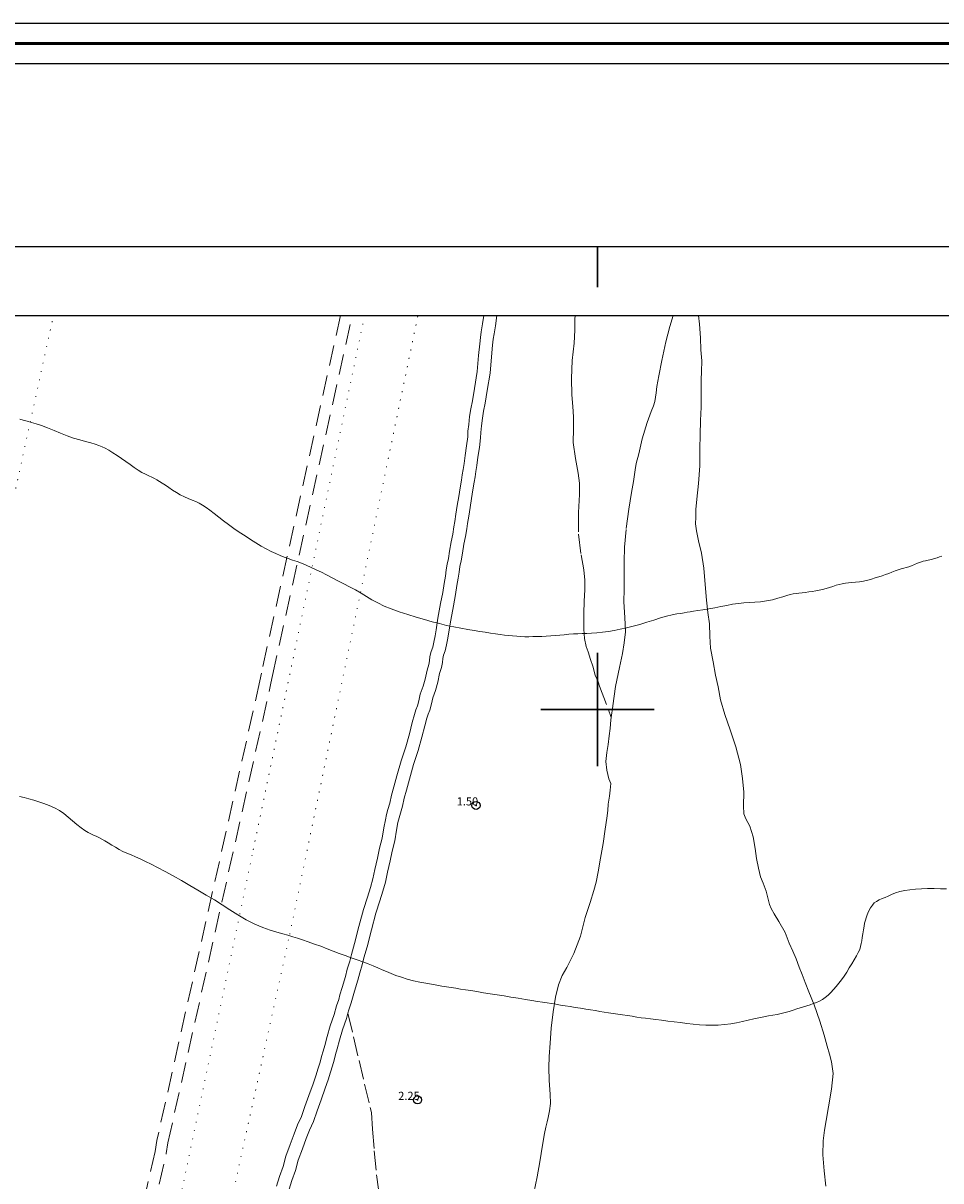
# Model space of a CAD drawing. Extents: x 459922 to 461172, y 1842475 to 1843285.
# Drawn here: x 460429 to 460542, y 1843142 to 1843285 of the extents above; entities that cross this region are included whole.
import ezdxf

# ---------------------------------------------------------------- set-up
doc = ezdxf.new("R2010")
doc.units = 0
doc.header["$MEASUREMENT"] = 0
doc.header["$PDMODE"] = 32
doc.header["$PDSIZE"] = -0.37
for name, pattern in [('ACAD_ISO02W100', [15, 12, -3]), ('DOT2', [3.175, 0, -3.175]), ('HIDDEN', [9.525, 6.35, -3.175])]:
    doc.linetypes.add(name, pattern=pattern)
for name, color, linetype in [('0GRAD2', 7, 'Continuous'), ('1TODAS1K', 7, 'Continuous'), ('BRECHA', 7, 'Continuous'), ('CERCA', 1, 'Continuous'), ('COTA FOTOGRAMETRICA', 10, 'Continuous'), ('CURVA INTERMEDIA', 17, 'Continuous'), ('GRADLINE', 7, 'Continuous'), ('HOJA', 7, 'Continuous'), ('SIMBOLO GRADICULA', 7, 'Continuous'), ('VEREDA', 7, 'Continuous')]:
    doc.layers.add(name, color=color, linetype=linetype)
doc.layers.add('margen', color=7, linetype='Continuous', lineweight=53)
doc.layers.add('margen interno', color=7, linetype='Continuous', lineweight=25)
doc.styles.add('WMF-Times New Roman0', font='TIMES.TTF')

msp = doc.modelspace()

# ---------------------------------------------------------------- linework, layer by layer
at = {"layer": '0GRAD2'}
msp.add_line((459947.2, 1843257.189), (461018.823, 1843257.189), dxfattribs=at)
msp.add_lwpolyline([(459947.2, 1843248.689), (461008.453, 1843248.689), (461010.323, 1843248.689), (461010.323, 1842641.569), (461010.323, 1842510.689), (459945.323, 1842510.689), (459945.323, 1842591.358), (459945.323, 1842591.398), (459945.323, 1843248.689), (459947.192, 1843248.689), (459947.2, 1843248.689)], dxfattribs=at)
at = {"layer": 'BRECHA', "color": 1, "linetype": 'HIDDEN', "lineweight": 5, "ltscale": 0.4, "elevation": 0.022}
for points in [[(460468.257, 1843248.689), (460458.466, 1843204.46), (460458.275, 1843203.519), (460445.538, 1843146.711), (460445.323, 1843145.366), (460431.131, 1843082.197)], [(460432.489, 1843081.857), (460446.699, 1843145.102), (460446.914, 1843146.447), (460459.645, 1843203.227), (460459.836, 1843204.17), (460469.692, 1843248.689)], [(460485.94, 1843248.689), (460485.801, 1843247.638), (460485.646, 1843246.67), (460485.53, 1843245.945), (460485.449, 1843245.184), (460485.295, 1843243.724), (460485.133, 1843241.734), (460484.8, 1843239.655), (460484.553, 1843238.111), (460484.357, 1843237.139), (460484.204, 1843236.189), (460484.089, 1843235.217), (460483.992, 1843234.357), (460483.962, 1843233.676), (460483.825, 1843232.584), (460483.634, 1843231.389), (460483.511, 1843230.374), (460483.391, 1843229.625), (460483.288, 1843228.984), (460483.18, 1843228.311), (460483.033, 1843227.394), (460482.856, 1843226.293), (460482.679, 1843225.192), (460482.508, 1843224.121), (460482.361, 1843223.205), (460482.258, 1843222.563), (460482.109, 1843221.631), (460481.923, 1843220.721), (460481.733, 1843219.542), (460481.59, 1843218.646), (460481.439, 1843217.949), (460481.322, 1843217.224), (460481.199, 1843216.46), (460481.057, 1843215.572), (460480.878, 1843214.453), (460480.62, 1843213.091), (460480.289, 1843211.283), (460480.057, 1843209.837), (460479.938, 1843209.091), (460479.772, 1843208.295), (460479.639, 1843207.691), (460479.436, 1843207.167), (460479.288, 1843206.542), (460479.24, 1843205.986), (460479.172, 1843205.555), (460478.937, 1843204.825), (460478.724, 1843203.748), (460478.468, 1843202.849), (460478.107, 1843201.876), (460477.934, 1843201.053), (460477.762, 1843200.429), (460477.566, 1843199.939), (460477.388, 1843199.361), (460477.108, 1843198.379), (460476.761, 1843196.96), (460476.31, 1843195.368), (460475.755, 1843193.64), (460475.219, 1843191.797), (460474.841, 1843190.441), (460474.549, 1843189.392), (460474.356, 1843188.429), (460474.112, 1843187.626), (460473.928, 1843186.999), (460473.784, 1843186.359), (460473.583, 1843185.362), (460473.375, 1843184.068), (460473.061, 1843182.847), (460472.825, 1843181.625), (460472.478, 1843180.206), (460472.253, 1843179.044), (460471.932, 1843178.003), (460471.581, 1843176.807), (460471.092, 1843175.249), (460470.514, 1843173.156), (460469.982, 1843171.078), (460469.601, 1843169.695), (460469.39, 1843168.868), (460469.072, 1843167.881), (460468.846, 1843166.972), (460468.436, 1843165.644), (460468.164, 1843164.716), (460468.036, 1843164.162), (460467.75, 1843163.347), (460467.462, 1843162.297), (460466.956, 1843160.877), (460466.581, 1843159.557), (460466.287, 1843158.472), (460466.098, 1843157.783), (460465.906, 1843157.09), (460465.716, 1843156.385), (460465.479, 1843155.645), (460465.213, 1843154.727), (460464.855, 1843153.711), (460464.349, 1843152.291), (460463.851, 1843150.925), (460463.418, 1843149.679), (460462.937, 1843148.641), (460462.516, 1843147.549), (460462.026, 1843146.238), (460461.507, 1843144.783), (460461.141, 1843143.494), (460460.709, 1843142.282), (460460.352, 1843141.094)], [(460487.555, 1843248.689), (460487.385, 1843247.406), (460487.226, 1843246.416), (460487.116, 1843245.735), (460487.041, 1843245.016), (460486.889, 1843243.576), (460486.723, 1843241.542), (460486.38, 1843239.401), (460486.127, 1843237.827), (460485.931, 1843236.855), (460485.79, 1843235.969), (460485.679, 1843235.033), (460485.588, 1843234.231), (460485.558, 1843233.54), (460485.409, 1843232.358), (460485.218, 1843231.167), (460485.095, 1843230.152), (460484.971, 1843229.373), (460484.868, 1843228.73), (460484.76, 1843228.057), (460484.613, 1843227.14), (460484.436, 1843226.039), (460484.259, 1843224.938), (460484.088, 1843223.869), (460483.941, 1843222.951), (460483.838, 1843222.309), (460483.683, 1843221.345), (460483.497, 1843220.433), (460483.313, 1843219.288), (460483.162, 1843218.35), (460483.011, 1843217.653), (460482.902, 1843216.97), (460482.779, 1843216.206), (460482.637, 1843215.32), (460482.454, 1843214.177), (460482.192, 1843212.799), (460481.867, 1843211.013), (460481.637, 1843209.583), (460481.512, 1843208.801), (460481.336, 1843207.959), (460481.175, 1843207.229), (460480.968, 1843206.691), (460480.872, 1843206.288), (460480.83, 1843205.792), (460480.732, 1843205.183), (460480.489, 1843204.423), (460480.28, 1843203.372), (460479.99, 1843202.351), (460479.649, 1843201.43), (460479.49, 1843200.675), (460479.28, 1843199.917), (460479.076, 1843199.405), (460478.922, 1843198.907), (460478.656, 1843197.969), (460478.309, 1843196.552), (460477.842, 1843194.904), (460477.285, 1843193.172), (460476.757, 1843191.359), (460476.383, 1843190.013), (460476.107, 1843189.02), (460475.91, 1843188.039), (460475.646, 1843187.168), (460475.478, 1843186.597), (460475.348, 1843186.025), (460475.157, 1843185.078), (460474.943, 1843183.742), (460474.623, 1843182.495), (460474.389, 1843181.283), (460474.042, 1843179.864), (460473.807, 1843178.654), (460473.464, 1843177.543), (460473.113, 1843176.343), (460472.626, 1843174.797), (460472.06, 1843172.744), (460471.528, 1843170.666), (460471.147, 1843169.285), (460470.928, 1843168.424), (460470.612, 1843167.443), (460470.388, 1843166.542), (460469.968, 1843165.182), (460469.712, 1843164.312), (460469.576, 1843163.716), (460469.278, 1843162.869), (460469.167, 1843162.463)], [(460469.167, 1843162.463), (460468.99, 1843161.817), (460468.48, 1843160.389), (460468.123, 1843159.129), (460467.831, 1843158.05), (460467.64, 1843157.357), (460467.45, 1843156.668), (460467.25, 1843155.931), (460467.009, 1843155.179), (460466.737, 1843154.239), (460466.363, 1843153.177), (460465.855, 1843151.749), (460465.359, 1843150.389), (460464.904, 1843149.079), (460464.411, 1843148.017), (460464.012, 1843146.981), (460463.528, 1843145.688), (460463.031, 1843144.295), (460462.665, 1843143.006), (460462.229, 1843141.784), (460461.904, 1843140.698)]]:
    msp.add_lwpolyline(points, dxfattribs=at)
at = {"layer": 'CERCA', "color": 1, "linetype": 'DOT2', "lineweight": 20, "ltscale": 0.3, "elevation": 0.022}
for points in [[(460368.296, 1842763.814), (460332.123, 1842771.406), (460336.044, 1842789.149), (460340.44, 1842809.042), (460346.648, 1842837.133), (460348.305, 1842845.945), (460353.579, 1842873.995), (460357.484, 1842894.764), (460362.33, 1842916.286), (460376.105, 1842983.544), (460392.371, 1843060.126), (460407.507, 1843128.923), (460424.96, 1843212.903), (460432.775, 1843248.689)], [(460471.22, 1843248.689), (460457.324, 1843181.995), (460435.273, 1843076.798), (460409.337, 1842952.089), (460392.3, 1842871.323), (460388.905, 1842855.226), (460382.41, 1842824.435), (460380.054, 1842814.315), (460368.296, 1842763.814)], [(460375.576, 1842762.286), (460384.633, 1842805.261), (460385.715, 1842810.373), (460394.162, 1842850.274), (460395.016, 1842854.246), (460398.478, 1842870.345), (460401.372, 1842883.805), (460411.576, 1842934.512), (460427.486, 1843009.865), (460443.79, 1843089.169), (460461.969, 1843172.218), (460477.814, 1843248.689)]]:
    msp.add_lwpolyline(points, dxfattribs=at)
at = {"layer": 'COTA FOTOGRAMETRICA'}
for p in [(460484.993, 1843188.127, 1.496), (460477.764, 1843151.745, 2.251)]:
    msp.add_point(p, dxfattribs=at)
at = {"layer": 'CURVA INTERMEDIA', "color": 17, "linetype": 'Continuous', "lineweight": 9}
for points, elevation in [([(460542.572, 1843218.943), (460542.289, 1843218.835), (460541.994, 1843218.735), (460541.659, 1843218.634), (460541.27, 1843218.526), (460540.884, 1843218.434), (460540.553, 1843218.372), (460540.246, 1843218.306), (460539.92, 1843218.2), (460539.569, 1843218.059), (460539.198, 1843217.9), (460538.829, 1843217.749), (460538.481, 1843217.628), (460538.156, 1843217.533), (460537.85, 1843217.455), (460537.533, 1843217.372), (460537.18, 1843217.261), (460536.797, 1843217.124), (460536.399, 1843216.968), (460535.996, 1843216.808), (460535.593, 1843216.66), (460535.186, 1843216.52), (460534.77, 1843216.382), (460534.338, 1843216.243), (460533.886, 1843216.102), (460533.405, 1843215.969), (460532.895, 1843215.857), (460532.384, 1843215.772), (460531.902, 1843215.717), (460531.453, 1843215.676), (460531.031, 1843215.633), (460530.634, 1843215.582), (460530.253, 1843215.52), (460529.874, 1843215.437), (460529.484, 1843215.329), (460529.08, 1843215.199), (460528.664, 1843215.057), (460528.245, 1843214.92), (460527.827, 1843214.803), (460527.408, 1843214.709), (460526.983, 1843214.638), (460526.55, 1843214.575), (460526.11, 1843214.511), (460525.681, 1843214.453), (460525.279, 1843214.41), (460524.904, 1843214.374), (460524.547, 1843214.334), (460524.192, 1843214.279), (460523.819, 1843214.195), (460523.396, 1843214.072), (460522.89, 1843213.907), (460522.297, 1843213.72), (460521.622, 1843213.54), (460520.897, 1843213.391), (460520.16, 1843213.292), (460519.445, 1843213.237), (460518.771, 1843213.208), (460518.106, 1843213.169), (460517.414, 1843213.092), (460516.701, 1843212.982), (460515.982, 1843212.854), (460515.251, 1843212.713), (460514.504, 1843212.562), (460513.757, 1843212.419), (460513.04, 1843212.3), (460512.401, 1843212.203), (460511.88, 1843212.124), (460511.455, 1843212.057), (460511.088, 1843211.995), (460510.725, 1843211.933), (460510.315, 1843211.864), (460509.825, 1843211.785), (460509.231, 1843211.686), (460508.544, 1843211.536), (460507.782, 1843211.309), (460506.963, 1843211.036), (460506.107, 1843210.758), (460505.244, 1843210.497), (460504.402, 1843210.266), (460503.594, 1843210.066), (460502.826, 1843209.892), (460502.082, 1843209.744), (460501.348, 1843209.626), (460500.628, 1843209.533), (460499.933, 1843209.461), (460499.28, 1843209.409), (460498.684, 1843209.378), (460498.124, 1843209.36), (460497.578, 1843209.346), (460497.029, 1843209.321), (460496.47, 1843209.273), (460495.904, 1843209.214), (460495.338, 1843209.16), (460494.778, 1843209.112), (460494.226, 1843209.071), (460493.671, 1843209.039), (460493.105, 1843209.016), (460492.55, 1843208.999), (460492.026, 1843208.985), (460491.524, 1843208.976), (460491.025, 1843208.975), (460490.523, 1843208.989), (460490.018, 1843209.025), (460489.514, 1843209.073), (460489.015, 1843209.123), (460488.502, 1843209.178), (460487.956, 1843209.246), (460487.378, 1843209.327), (460486.77, 1843209.42), (460486.135, 1843209.521), (460485.466, 1843209.628), (460484.75, 1843209.743), (460483.97, 1843209.87), (460483.133, 1843210.013), (460482.254, 1843210.179), (460481.359, 1843210.37), (460480.468, 1843210.59), (460479.561, 1843210.831), (460478.61, 1843211.092), (460477.604, 1843211.381), (460476.548, 1843211.706), (460475.501, 1843212.053), (460474.524, 1843212.407), (460473.638, 1843212.77), (460472.847, 1843213.147), (460472.128, 1843213.539), (460471.451, 1843213.947), (460470.779, 1843214.357), (460470.083, 1843214.758), (460469.366, 1843215.148), (460468.637, 1843215.525), (460467.912, 1843215.894), (460467.205, 1843216.257), (460466.526, 1843216.607), (460465.879, 1843216.938), (460465.249, 1843217.251), (460464.622, 1843217.546), (460464.011, 1843217.816), (460463.429, 1843218.052), (460462.868, 1843218.261), (460462.318, 1843218.452), (460461.786, 1843218.633), (460461.277, 1843218.812), (460460.771, 1843219.01), (460460.244, 1843219.246), (460459.678, 1843219.519), (460459.065, 1843219.828), (460458.429, 1843220.18), (460457.792, 1843220.579), (460457.135, 1843221.009), (460456.441, 1843221.451), (460455.738, 1843221.902), (460455.06, 1843222.363), (460454.413, 1843222.831), (460453.795, 1843223.301), (460453.202, 1843223.763), (460452.63, 1843224.205), (460452.103, 1843224.608), (460451.635, 1843224.957), (460451.203, 1843225.248), (460450.777, 1843225.488), (460450.344, 1843225.69), (460449.899, 1843225.87), (460449.433, 1843226.05), (460448.945, 1843226.25), (460448.448, 1843226.49), (460447.958, 1843226.782), (460447.483, 1843227.1), (460447.028, 1843227.41), (460446.603, 1843227.695), (460446.22, 1843227.946), (460445.875, 1843228.162), (460445.561, 1843228.351), (460445.249, 1843228.524), (460444.912, 1843228.693), (460444.541, 1843228.868), (460444.134, 1843229.058), (460443.698, 1843229.285), (460443.239, 1843229.564), (460442.753, 1843229.892), (460442.237, 1843230.253), (460441.703, 1843230.63), (460441.166, 1843231.002), (460440.626, 1843231.362), (460440.091, 1843231.704), (460439.595, 1843232.008), (460439.164, 1843232.258), (460438.771, 1843232.459), (460438.371, 1843232.624), (460437.919, 1843232.773), (460437.376, 1843232.929), (460436.736, 1843233.099), (460436.008, 1843233.294), (460435.231, 1843233.529), (460434.445, 1843233.812), (460433.649, 1843234.132), (460432.842, 1843234.468), (460432.048, 1843234.786), (460431.295, 1843235.057), (460430.619, 1843235.277), (460430.041, 1843235.45), (460429.522, 1843235.594), (460429.029, 1843235.725), (460428.6, 1843235.847)], 2.007), ([(460428.591, 1843189.228), (460429.152, 1843189.099), (460429.734, 1843188.95), (460430.335, 1843188.783), (460430.952, 1843188.593), (460431.584, 1843188.376), (460432.231, 1843188.126), (460432.884, 1843187.835), (460433.504, 1843187.499), (460434.063, 1843187.113), (460434.595, 1843186.681), (460435.137, 1843186.214), (460435.675, 1843185.755), (460436.184, 1843185.351), (460436.646, 1843185.024), (460437.049, 1843184.786), (460437.403, 1843184.61), (460437.724, 1843184.465), (460438.04, 1843184.32), (460438.377, 1843184.152), (460438.739, 1843183.957), (460439.126, 1843183.735), (460439.54, 1843183.489), (460439.978, 1843183.224), (460440.43, 1843182.954), (460440.887, 1843182.69), (460441.357, 1843182.444), (460441.85, 1843182.221), (460442.369, 1843182.005), (460442.916, 1843181.777), (460443.499, 1843181.52), (460444.129, 1843181.219), (460444.834, 1843180.862), (460445.642, 1843180.442), (460446.554, 1843179.959), (460447.556, 1843179.417), (460448.592, 1843178.838), (460449.612, 1843178.245), (460450.626, 1843177.649), (460451.649, 1843177.055), (460452.652, 1843176.457), (460453.609, 1843175.847), (460454.565, 1843175.225), (460455.565, 1843174.6), (460456.6, 1843174.005), (460457.641, 1843173.475), (460458.642, 1843173.039), (460459.56, 1843172.709), (460460.382, 1843172.462), (460461.106, 1843172.263), (460461.749, 1843172.086), (460462.337, 1843171.906), (460462.924, 1843171.715), (460463.559, 1843171.506), (460464.26, 1843171.27), (460465.025, 1843171.004), (460465.811, 1843170.718), (460466.578, 1843170.427), (460467.331, 1843170.135), (460468.08, 1843169.844), (460468.826, 1843169.566), (460469.565, 1843169.307), (460470.291, 1843169.054), (460470.993, 1843168.794), (460471.661, 1843168.536), (460472.285, 1843168.29), (460472.865, 1843168.055), (460473.411, 1843167.827), (460473.947, 1843167.6), (460474.502, 1843167.37), (460475.1, 1843167.133), (460475.762, 1843166.889), (460476.485, 1843166.66), (460477.258, 1843166.462), (460478.04, 1843166.295), (460478.792, 1843166.151), (460479.497, 1843166.025), (460480.15, 1843165.916), (460480.764, 1843165.816), (460481.357, 1843165.721), (460481.936, 1843165.628), (460482.506, 1843165.537), (460483.081, 1843165.445), (460483.681, 1843165.349), (460484.343, 1843165.242), (460485.098, 1843165.121), (460485.916, 1843164.99), (460486.758, 1843164.855), (460487.605, 1843164.719), (460488.45, 1843164.583), (460489.314, 1843164.445), (460490.21, 1843164.301), (460491.087, 1843164.16), (460491.887, 1843164.032), (460492.595, 1843163.919), (460493.213, 1843163.82), (460493.773, 1843163.73), (460494.311, 1843163.644), (460494.854, 1843163.557), (460495.421, 1843163.466), (460496.012, 1843163.371), (460496.624, 1843163.273), (460497.255, 1843163.172), (460497.901, 1843163.068), (460498.543, 1843162.965), (460499.158, 1843162.866), (460499.74, 1843162.773), (460500.288, 1843162.685), (460500.827, 1843162.599), (460501.38, 1843162.51), (460501.947, 1843162.419), (460502.525, 1843162.327), (460503.113, 1843162.237), (460503.708, 1843162.152), (460504.294, 1843162.069), (460504.856, 1843161.984), (460505.403, 1843161.901), (460505.955, 1843161.824), (460506.547, 1843161.749), (460507.208, 1843161.669), (460507.933, 1843161.584), (460508.705, 1843161.491), (460509.496, 1843161.391), (460510.282, 1843161.287), (460511.063, 1843161.187), (460511.844, 1843161.101), (460512.618, 1843161.031), (460513.38, 1843160.982), (460514.148, 1843160.964), (460514.933, 1843160.985), (460515.714, 1843161.042), (460516.467, 1843161.131), (460517.202, 1843161.258), (460517.929, 1843161.425), (460518.638, 1843161.603), (460519.315, 1843161.761), (460519.954, 1843161.899), (460520.552, 1843162.019), (460521.118, 1843162.125), (460521.662, 1843162.22), (460522.191, 1843162.313), (460522.709, 1843162.416), (460523.216, 1843162.536), (460523.706, 1843162.678), (460524.179, 1843162.831), (460524.631, 1843162.981), (460525.062, 1843163.123), (460525.473, 1843163.254), (460525.873, 1843163.38), (460526.272, 1843163.505), (460526.672, 1843163.638), (460527.07, 1843163.787), (460527.453, 1843163.957), (460527.807, 1843164.158), (460528.148, 1843164.401), (460528.492, 1843164.691), (460528.838, 1843165.021), (460529.179, 1843165.377), (460529.514, 1843165.754), (460529.842, 1843166.151), (460530.164, 1843166.575), (460530.482, 1843167.037), (460530.801, 1843167.529), (460531.121, 1843168.043), (460531.438, 1843168.561), (460531.74, 1843169.065), (460532.012, 1843169.535), (460532.237, 1843169.957), (460532.407, 1843170.34)], 2), ([(460532.407, 1843170.34), (460532.518, 1843170.701), (460532.594, 1843171.052), (460532.657, 1843171.409), (460532.721, 1843171.805), (460532.795, 1843172.262), (460532.872, 1843172.743), (460532.946, 1843173.197), (460533.022, 1843173.597), (460533.106, 1843173.933), (460533.208, 1843174.258), (460533.339, 1843174.626), (460533.512, 1843175.034), (460533.73, 1843175.456), (460533.97, 1843175.823), (460534.211, 1843176.083), (460534.487, 1843176.274), (460534.825, 1843176.448), (460535.192, 1843176.61), (460535.55, 1843176.759), (460535.925, 1843176.921), (460536.352, 1843177.116), (460536.838, 1843177.313), (460537.384, 1843177.477), (460537.98, 1843177.606), (460538.615, 1843177.705), (460539.295, 1843177.777), (460540.027, 1843177.824), (460540.8, 1843177.849), (460541.597, 1843177.853), (460542.386, 1843177.84), (460543.136, 1843177.808)], 2)]:
    msp.add_lwpolyline(points, dxfattribs=dict(at, elevation=elevation))
at = {"layer": 'GRADLINE'}
for points in [[(460500, 1843252.189), (460500, 1843257.189)], [(460500, 1843257.189), (460500, 1843252.189)]]:
    msp.add_lwpolyline(points, dxfattribs=at)
at = {"layer": 'HOJA', "elevation": 0.022}
msp.add_lwpolyline([(459947.2, 1843248.689), (461008.453, 1843248.689), (461010.323, 1843248.689), (461010.323, 1842641.569), (461010.323, 1842510.689), (459945.323, 1842510.689), (459945.323, 1842591.358), (459945.323, 1842591.398), (459945.323, 1843248.689), (459947.192, 1843248.689), (459947.2, 1843248.689)], dxfattribs=at)
at = {"layer": 'margen', "flags": 128}
msp.add_lwpolyline([(459924.97, 1843282.294), (461169.97, 1843282.294), (461169.97, 1842477.294), (459924.97, 1842477.294)], close=True, dxfattribs=at)
at = {"layer": 'margen interno', "flags": 128}
for points in [[(459922.47, 1843284.794), (461172.47, 1843284.794), (461172.47, 1842474.794), (459922.47, 1842474.794)], [(459927.47, 1843279.794), (461167.47, 1843279.794), (461167.47, 1842479.794), (459927.47, 1842479.794)]]:
    msp.add_lwpolyline(points, close=True, dxfattribs=at)
at = {"layer": 'SIMBOLO GRADICULA', "color": 5}
for points in [[(460500, 1843207), (460500, 1843200), (460493, 1843200)], [(460507, 1843200), (460500, 1843200), (460500, 1843207)], [(460493, 1843200), (460500, 1843200), (460500, 1843193)], [(460500, 1843193), (460500, 1843200), (460507, 1843200)]]:
    msp.add_lwpolyline(points, dxfattribs=at)
at = {"layer": 'VEREDA', "linetype": 'ACAD_ISO02W100', "lineweight": 0, "ltscale": 0.2, "elevation": 0.022}
for points in [[(460497.233, 1843248.689), (460497.217, 1843248.201), (460497.201, 1843246.855), (460497.101, 1843245.24), (460496.879, 1843243.112), (460496.798, 1843240.867), (460496.838, 1843238.885), (460496.962, 1843237.422), (460497.038, 1843236.155), (460497.036, 1843234.65), (460497.004, 1843232.962), (460497.287, 1843231.003), (460497.634, 1843229.191), (460497.792, 1843227.943), (460497.765, 1843226.536), (460497.65, 1843224.328), (460497.661, 1843221.66), (460497.967, 1843219.102), (460498.309, 1843217.26), (460498.419, 1843215.956), (460498.426, 1843214.763), (460498.361, 1843213.362), (460498.32, 1843211.863), (460498.308, 1843210.799), (460498.326, 1843209.918), (460498.378, 1843208.749), (460498.619, 1843207.77), (460498.871, 1843207.102), (460499.156, 1843206.147), (460499.421, 1843205.32), (460499.725, 1843204.236), (460500.069, 1843203.397), (460500.262, 1843202.864), (460501.705, 1843198.993)], [(460509.368, 1843248.689), (460509.361, 1843248.668), (460508.941, 1843247.293), (460508.443, 1843245.429), (460507.954, 1843243.123), (460507.567, 1843241.21), (460507.356, 1843239.895), (460507.268, 1843239.094), (460507.184, 1843238.574), (460507.096, 1843238.023), (460506.935, 1843237.516), (460506.623, 1843236.813), (460506.126, 1843235.451), (460505.525, 1843233.446), (460505.105, 1843231.569), (460504.797, 1843230.395), (460504.67, 1843229.6), (460504.576, 1843229.019), (460504.439, 1843228.163), (460504.218, 1843226.787), (460503.89, 1843224.738), (460503.527, 1843222.225), (460503.339, 1843220.06), (460503.287, 1843218.249), (460503.294, 1843216.554), (460503.301, 1843214.859), (460503.245, 1843213.269), (460503.373, 1843211.335), (460503.448, 1843209.567), (460503.315, 1843208.24), (460503.099, 1843206.894), (460502.703, 1843205.17), (460502.248, 1843202.828), (460501.899, 1843200.407), (460501.705, 1843198.993)], [(460528.231, 1843141.079), (460528.021, 1843142.995), (460527.859, 1843144.965), (460527.896, 1843146.684), (460528.068, 1843148.005), (460528.259, 1843149.198), (460528.572, 1843150.904), (460528.921, 1843153.075), (460529.113, 1843155.02), (460528.94, 1843156.427), (460528.66, 1843157.413), (460528.38, 1843158.399), (460527.999, 1843159.746), (460527.477, 1843161.46), (460526.767, 1843163.487), (460526.109, 1843165.098), (460525.659, 1843166.268), (460525.297, 1843167.236), (460524.924, 1843168.142), (460524.572, 1843169.171), (460524.127, 1843170.121), (460523.686, 1843171.101), (460523.183, 1843172.436), (460522.404, 1843173.784), (460521.837, 1843174.722), (460521.469, 1843175.408), (460521.266, 1843175.88), (460521.093, 1843176.535), (460520.856, 1843177.545), (460520.499, 1843178.543), (460520.145, 1843179.321), (460519.914, 1843180.362), (460519.668, 1843181.562), (460519.51, 1843182.81), (460519.26, 1843184.23), (460518.835, 1843185.553), (460518.346, 1843186.478), (460518.085, 1843187.085), (460518.047, 1843188.094), (460518.079, 1843189.783), (460517.907, 1843191.441), (460517.667, 1843193.173), (460517.103, 1843195.365), (460516.407, 1843197.484), (460515.749, 1843199.346), (460515.204, 1843201.158), (460514.905, 1843202.774), (460514.582, 1843204.237), (460514.284, 1843205.853), (460513.961, 1843207.567), (460513.881, 1843209.054), (460513.845, 1843210.565), (460513.628, 1843211.949), (460513.475, 1843213.478), (460513.309, 1843215.418), (460513.156, 1843217.45), (460512.854, 1843219.286), (460512.502, 1843220.817), (460512.222, 1843222.053), (460512.121, 1843222.916), (460512.137, 1843223.76), (460512.168, 1843224.696), (460512.296, 1843225.993), (460512.484, 1843227.907), (460512.638, 1843230.109), (460512.656, 1843232.208), (460512.692, 1843233.927), (460512.734, 1843235.677), (460512.805, 1843237.359), (460512.812, 1843238.644), (460512.818, 1843239.427), (460512.823, 1843239.959), (460512.825, 1843240.711), (460512.87, 1843241.739), (460512.882, 1843243.054), (460512.782, 1843244.419), (460512.741, 1843245.9), (460512.617, 1843247.613), (460512.5, 1843248.689)], [(460501.705, 1843198.993), (460501.663, 1843198.688), (460501.574, 1843197.636), (460501.466, 1843196.713), (460501.338, 1843195.667), (460501.176, 1843194.658), (460501.039, 1843193.551), (460501.149, 1843192.498), (460501.414, 1843191.421), (460501.641, 1843190.851), (460501.586, 1843190.013), (460501.469, 1843189.279), (460501.312, 1843188.301), (460501.262, 1843187.493), (460501.149, 1843186.539), (460500.972, 1843185.188), (460500.687, 1843183.414), (460500.359, 1843181.616), (460500.085, 1843179.904), (460499.845, 1843178.657), (460499.557, 1843177.605), (460499.083, 1843176.145), (460498.464, 1843174.268), (460497.897, 1843171.975), (460497.073, 1843169.818), (460496.201, 1843168.108), (460495.641, 1843167.1), (460495.178, 1843165.951), (460494.816, 1843164.441), (460494.522, 1843162.606), (460494.281, 1843160.606), (460494.142, 1843158.747), (460494.038, 1843157.101), (460493.977, 1843155.731), (460494.043, 1843154.152), (460494.171, 1843152.47), (460494.179, 1843151.277), (460494.075, 1843150.384), (460493.904, 1843149.564), (460493.782, 1843149.051), (460493.63, 1843148.354), (460493.469, 1843147.596), (460493.2, 1843146.165), (460492.866, 1843144.086), (460492.567, 1843142.22), (460492.132, 1843140.252)], [(460469.167, 1843162.463), (460472.057, 1843150.183), (460472.204, 1843148.121), (460472.413, 1843145.453), (460472.729, 1843142.203), (460473.093, 1843139.51)]]:
    msp.add_lwpolyline(points, dxfattribs=at)

# ---------------------------------------------------------------- texts
at = {"layer": '1TODAS1K', "style": 'WMF-Times New Roman0'}
for s, p in [('1.50', (460482.608, 1843188.127)), ('2.25', (460475.379, 1843151.745))]:
    msp.add_text(s, height=1, dxfattribs=at).set_placement(p)

doc.saveas('drawing.dxf')
